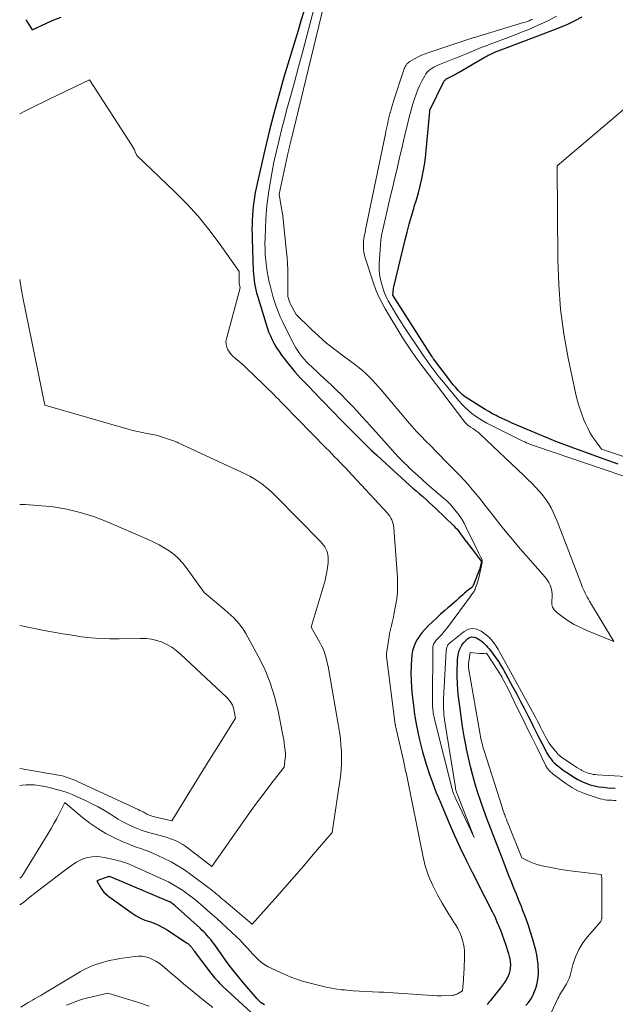
# Model space of a CAD drawing. Units: feet. Extents: x 1159172 to 1166672, y 7056711 to 7061370.
# Drawn here: x 1159172 to 1159315, y 7060559 to 7060795 of the extents above; entities that cross this region are included whole.
import ezdxf

# ---------------------------------------------------------------- set-up
doc = ezdxf.new("R2010")
doc.units = ezdxf.units.FT
doc.header["$MEASUREMENT"] = 0
doc.layers.add('Level 44', color=7, linetype='Continuous', lineweight=0)
doc.layers.add('Level 45', color=7, linetype='Continuous', lineweight=0)

msp = doc.modelspace()

# ---------------------------------------------------------------- linework, layer by layer
at = {"layer": 'Level 44', "color": 32, "linetype": 'Continuous', "lineweight": 30, "elevation": 2240, "flags": 128}
for points in [[(1159173.51, 7060795.46), (1159173.83, 7060794.86), (1159174.18, 7060794.26), (1159175.03, 7060792.91), (1159178.47, 7060794.54), (1159180.21, 7060795.31), (1159181.97, 7060796)], [(1159240.14, 7060797.37), (1159239.46, 7060795.08), (1159238.78, 7060792.8), (1159235.38, 7060781.57), (1159234.12, 7060777.25), (1159232.92, 7060772.91), (1159231.82, 7060768.55), (1159230.78, 7060764.17), (1159228.95, 7060756.09), (1159228.72, 7060755.01), (1159228.5, 7060753.93), (1159228.32, 7060752.83), (1159228.16, 7060751.74), (1159228.02, 7060750.64), (1159227.91, 7060749.54), (1159227.82, 7060748.44), (1159227.76, 7060747.34), (1159227.76, 7060747.31), (1159227.72, 7060746.19), (1159227.71, 7060745.07), (1159227.72, 7060743.95), (1159227.75, 7060742.83), (1159228.03, 7060735.22), (1159228.07, 7060734.45), (1159228.13, 7060733.69), (1159228.22, 7060732.93), (1159228.33, 7060732.17), (1159228.47, 7060731.42), (1159228.63, 7060730.67), (1159228.81, 7060729.92), (1159229.02, 7060729.19), (1159230.99, 7060722.63), (1159231.33, 7060721.61), (1159231.69, 7060720.6), (1159232.11, 7060719.61), (1159232.56, 7060718.63), (1159233.06, 7060717.68), (1159233.6, 7060716.75), (1159234.19, 7060715.86), (1159234.82, 7060714.99), (1159236.66, 7060712.63), (1159237.32, 7060711.81), (1159237.98, 7060711.01), (1159238.68, 7060710.23), (1159239.38, 7060709.46), (1159240.11, 7060708.7), (1159240.83, 7060707.95), (1159241.56, 7060707.2), (1159242.29, 7060706.45), (1159249.29, 7060699.26), (1159250.46, 7060698.07), (1159251.64, 7060696.87), (1159252.82, 7060695.68), (1159253.99, 7060694.5), (1159255.18, 7060693.32), (1159256.39, 7060692.15), (1159257.61, 7060691.01), (1159258.84, 7060689.87), (1159265.47, 7060683.86), (1159266.26, 7060683.15), (1159267.05, 7060682.46), (1159267.84, 7060681.76), (1159268.64, 7060681.08), (1159269.44, 7060680.39), (1159270.23, 7060679.69), (1159271, 7060678.97), (1159271.77, 7060678.25), (1159276.11, 7060674.07), (1159276.47, 7060673.7), (1159276.82, 7060673.33), (1159277.14, 7060672.93), (1159277.46, 7060672.52), (1159278.13, 7060671.61), (1159278.78, 7060670.74), (1159279.43, 7060669.87), (1159280.08, 7060669), (1159280.74, 7060668.14), (1159282.69, 7060665.6), (1159282.72, 7060665.56), (1159282.74, 7060665.51), (1159282.74, 7060665.45), (1159282.74, 7060665.4), (1159282.62, 7060664.87), (1159282.54, 7060664.55), (1159282.45, 7060664.24), (1159282.35, 7060663.93), (1159282.23, 7060663.62), (1159280.75, 7060659.78), (1159280.68, 7060659.65), (1159280.6, 7060659.52), (1159280.5, 7060659.4), (1159280.39, 7060659.3), (1159279.63, 7060658.71), (1159279.13, 7060658.32), (1159278.64, 7060657.91), (1159278.16, 7060657.49), (1159277.68, 7060657.07), (1159277.33, 7060656.74), (1159276.68, 7060656.15), (1159276.03, 7060655.57), (1159275.36, 7060654.99), (1159274.7, 7060654.42), (1159273.97, 7060653.8), (1159272.94, 7060652.9), (1159271.94, 7060651.99), (1159270.96, 7060651.05), (1159269.99, 7060650.1), (1159269.11, 7060649.2), (1159268.45, 7060648.46), (1159267.85, 7060647.68), (1159267.33, 7060646.85), (1159266.87, 7060645.97), (1159266.5, 7060645.05), (1159266.21, 7060644.12), (1159266.04, 7060643.15), (1159265.93, 7060642.17), (1159265.86, 7060640.59), (1159265.82, 7060638.81), (1159265.85, 7060637.03), (1159265.96, 7060635.25), (1159266.13, 7060633.47), (1159266.42, 7060631.1), (1159266.64, 7060629.49), (1159266.88, 7060627.88), (1159267.16, 7060626.27), (1159267.45, 7060624.67), (1159267.79, 7060623.08), (1159268.17, 7060621.5), (1159268.59, 7060619.93), (1159269.05, 7060618.36), (1159269.48, 7060616.99), (1159270.21, 7060614.77), (1159270.99, 7060612.55), (1159271.83, 7060610.37), (1159272.72, 7060608.2), (1159275, 7060602.85), (1159276.31, 7060599.87), (1159277.66, 7060596.91), (1159279.07, 7060593.98), (1159280.52, 7060591.07), (1159282.25, 7060587.68), (1159282.86, 7060586.47), (1159283.47, 7060585.27), (1159284.09, 7060584.07), (1159284.7, 7060582.86), (1159285.32, 7060581.66), (1159285.62, 7060581.06), (1159285.91, 7060580.45), (1159286.19, 7060579.84), (1159286.46, 7060579.22), (1159286.85, 7060578.28), (1159287.3, 7060577.19), (1159287.73, 7060576.08), (1159288.12, 7060574.97), (1159288.49, 7060573.85), (1159289.21, 7060571.61), (1159289.39, 7060570.94), (1159289.54, 7060570.25), (1159289.63, 7060569.56), (1159289.69, 7060568.85), (1159289.66, 7060568.16), (1159289.57, 7060567.48), (1159289.38, 7060566.82), (1159289.12, 7060566.17), (1159289.04, 7060566.01), (1159288.67, 7060565.31), (1159288.27, 7060564.62), (1159287.82, 7060563.97), (1159287.34, 7060563.34), (1159284.83, 7060560.26), (1159284.59, 7060559.98), (1159284.34, 7060559.69), (1159284.09, 7060559.41)], [(1159315.54, 7060688.86), (1159312.2, 7060690.04), (1159304.91, 7060692.66), (1159302.94, 7060693.39), (1159300.98, 7060694.13), (1159299.03, 7060694.92), (1159297.1, 7060695.72), (1159291.25, 7060698.21), (1159290.1, 7060698.71), (1159288.96, 7060699.22), (1159287.83, 7060699.75), (1159286.7, 7060700.3), (1159286.3, 7060700.49), (1159285.39, 7060700.96), (1159284.48, 7060701.45), (1159283.6, 7060701.97), (1159282.72, 7060702.5), (1159279.3, 7060704.68), (1159278.9, 7060704.95), (1159278.51, 7060705.25), (1159278.15, 7060705.57), (1159277.8, 7060705.91), (1159277.19, 7060706.54), (1159276.56, 7060707.22), (1159275.95, 7060707.91), (1159275.37, 7060708.63), (1159274.8, 7060709.36), (1159271.22, 7060714.14), (1159271.14, 7060714.25), (1159271.07, 7060714.36), (1159270.99, 7060714.47), (1159270.92, 7060714.58), (1159261.52, 7060729.4), (1159261.56, 7060730.07), (1159261.58, 7060730.4), (1159261.62, 7060730.73), (1159261.68, 7060731.06), (1159261.75, 7060731.38), (1159264.43, 7060742.59), (1159264.9, 7060744.49), (1159265.4, 7060746.38), (1159265.94, 7060748.26), (1159266.5, 7060750.14), (1159266.64, 7060750.59), (1159267.14, 7060752.24), (1159267.6, 7060753.89), (1159268.03, 7060755.56), (1159268.43, 7060757.23), (1159268.78, 7060758.91), (1159269.08, 7060760.6), (1159269.31, 7060762.31), (1159269.5, 7060764.01), (1159270.36, 7060773.4), (1159270.36, 7060773.46), (1159270.37, 7060773.51), (1159270.37, 7060773.57), (1159270.38, 7060773.62), (1159270.39, 7060773.73), (1159273.73, 7060780.57), (1159273.8, 7060780.69), (1159273.88, 7060780.81), (1159273.97, 7060780.91), (1159274.08, 7060781), (1159274.19, 7060781.09), (1159274.31, 7060781.17), (1159274.43, 7060781.24), (1159274.55, 7060781.31), (1159275.3, 7060781.67), (1159275.8, 7060781.93), (1159276.29, 7060782.19), (1159276.78, 7060782.46), (1159277.26, 7060782.73), (1159283.41, 7060786.33), (1159283.88, 7060786.59), (1159284.35, 7060786.84), (1159284.83, 7060787.07), (1159285.32, 7060787.3), (1159285.64, 7060787.44), (1159286.29, 7060787.72), (1159286.95, 7060787.99), (1159287.61, 7060788.25), (1159288.27, 7060788.5), (1159299.88, 7060792.84), (1159301.68, 7060793.56), (1159303.46, 7060794.33), (1159305.2, 7060795.18), (1159306.91, 7060796.09)], [(1159293.41, 7060559.14), (1159294.03, 7060559.87), (1159294.56, 7060560.66), (1159295.05, 7060561.49), (1159295.13, 7060561.66), (1159295.49, 7060562.46), (1159295.8, 7060563.27), (1159296.03, 7060564.1), (1159296.2, 7060564.96), (1159296.31, 7060565.82), (1159296.38, 7060566.69), (1159296.39, 7060567.56), (1159296.35, 7060568.43), (1159296.31, 7060569), (1159296.18, 7060570.15), (1159296.01, 7060571.29), (1159295.77, 7060572.42), (1159295.48, 7060573.54), (1159295.07, 7060574.93), (1159294.52, 7060576.73), (1159293.93, 7060578.52), (1159293.28, 7060580.3), (1159292.61, 7060582.05), (1159292.31, 7060582.82), (1159291.71, 7060584.3), (1159291.12, 7060585.79), (1159290.52, 7060587.27), (1159289.93, 7060588.75), (1159289.33, 7060590.24), (1159288.74, 7060591.72), (1159288.16, 7060593.21), (1159287.59, 7060594.7), (1159284.05, 7060603.93), (1159283.3, 7060605.97), (1159282.57, 7060608.03), (1159281.9, 7060610.1), (1159281.25, 7060612.18), (1159280.66, 7060614.28), (1159280.11, 7060616.39), (1159279.61, 7060618.51), (1159279.16, 7060620.64), (1159279.06, 7060621.18), (1159278.61, 7060623.59), (1159278.2, 7060626), (1159277.85, 7060628.43), (1159277.53, 7060630.86), (1159277.27, 7060633.1), (1159277.11, 7060634.7), (1159277, 7060636.3), (1159276.95, 7060637.91), (1159276.95, 7060639.52), (1159276.98, 7060641.25), (1159277.02, 7060641.99), (1159277.11, 7060642.72), (1159277.25, 7060643.45), (1159277.43, 7060644.17), (1159277.7, 7060644.85), (1159278.03, 7060645.49), (1159278.46, 7060646.07), (1159278.96, 7060646.62), (1159279.36, 7060647), (1159279.88, 7060647.31), (1159280.4, 7060647.48), (1159280.96, 7060647.44), (1159281.53, 7060647.25), (1159281.76, 7060647.12), (1159282.22, 7060646.83), (1159282.66, 7060646.52), (1159283.07, 7060646.18), (1159283.47, 7060645.81), (1159283.85, 7060645.41), (1159284.21, 7060645.02), (1159284.56, 7060644.61), (1159284.9, 7060644.19), (1159285.56, 7060643.32), (1159286.2, 7060642.45), (1159286.81, 7060641.56), (1159287.38, 7060640.65), (1159287.93, 7060639.71), (1159290.26, 7060635.46), (1159291.2, 7060633.73), (1159292.13, 7060631.99), (1159293.04, 7060630.23), (1159293.93, 7060628.48), (1159294.23, 7060627.88), (1159294.97, 7060626.42), (1159295.71, 7060624.95), (1159296.45, 7060623.49), (1159297.2, 7060622.02), (1159298.14, 7060620.15), (1159298.42, 7060619.63), (1159298.73, 7060619.12), (1159299.06, 7060618.64), (1159299.42, 7060618.16), (1159299.81, 7060617.71), (1159300.21, 7060617.29), (1159300.65, 7060616.89), (1159301.1, 7060616.51), (1159301.36, 7060616.3), (1159301.96, 7060615.84), (1159302.57, 7060615.4), (1159303.19, 7060614.96), (1159303.82, 7060614.54), (1159304.87, 7060613.85), (1159305.81, 7060613.29), (1159306.77, 7060612.8), (1159307.77, 7060612.39), (1159308.79, 7060612.04), (1159309.85, 7060611.78), (1159310.91, 7060611.56), (1159311.98, 7060611.42), (1159313.07, 7060611.33), (1159314.84, 7060611.25)], [(1159230.71, 7060559.33), (1159230.31, 7060559.55), (1159229.93, 7060559.81), (1159229.57, 7060560.1), (1159229.24, 7060560.41), (1159228.93, 7060560.75), (1159225.52, 7060564.74), (1159224.15, 7060566.38), (1159222.82, 7060568.05), (1159221.54, 7060569.76), (1159220.28, 7060571.49), (1159218.54, 7060573.97), (1159218.17, 7060574.47), (1159217.8, 7060574.96), (1159217.4, 7060575.43), (1159217, 7060575.9), (1159216.57, 7060576.35), (1159216.15, 7060576.79), (1159215.7, 7060577.22), (1159215.25, 7060577.64), (1159209.3, 7060583.02), (1159209.1, 7060583.19), (1159208.9, 7060583.36), (1159208.68, 7060583.52), (1159208.46, 7060583.67), (1159208.24, 7060583.81), (1159208.01, 7060583.94), (1159207.77, 7060584.06), (1159207.53, 7060584.17), (1159193.8, 7060589.93), (1159193.78, 7060589.94), (1159193.77, 7060589.94), (1159193.75, 7060589.95), (1159193.74, 7060589.95), (1159193.67, 7060589.98), (1159193.66, 7060589.98), (1159193.64, 7060589.99), (1159193.62, 7060589.99), (1159193.6, 7060589.99), (1159193.48, 7060590.01), (1159193.4, 7060590.01), (1159193.32, 7060590), (1159193.24, 7060589.99), (1159193.16, 7060589.96), (1159190.49, 7060589.03), (1159191.29, 7060587.6), (1159191.72, 7060586.92), (1159192.22, 7060586.3), (1159192.79, 7060585.74), (1159193.41, 7060585.22), (1159198.95, 7060581.27), (1159199.94, 7060580.64), (1159200.96, 7060580.08), (1159202.02, 7060579.62), (1159203.13, 7060579.23), (1159204.23, 7060578.84), (1159205.31, 7060578.39), (1159206.34, 7060577.85), (1159207.35, 7060577.25), (1159212.03, 7060574.18), (1159212.31, 7060573.98), (1159212.57, 7060573.76), (1159212.81, 7060573.52), (1159213.03, 7060573.27), (1159213.25, 7060573), (1159213.46, 7060572.73), (1159213.67, 7060572.45), (1159213.87, 7060572.18), (1159217.81, 7060566.91), (1159218.14, 7060566.48), (1159218.48, 7060566.06), (1159218.83, 7060565.65), (1159219.19, 7060565.25), (1159219.56, 7060564.86), (1159219.94, 7060564.47), (1159220.33, 7060564.09), (1159220.73, 7060563.72), (1159227.46, 7060557.5)]]:
    msp.add_lwpolyline(points, dxfattribs=at)
at = {"layer": 'Level 45', "color": 32, "linetype": 'Continuous', "lineweight": 0, "flags": 128}
for points, elevation in [([(1159248, 7060811.45), (1159237.65, 7060768.79), (1159237.52, 7060768.26), (1159237.39, 7060767.73), (1159237.26, 7060767.2), (1159237.13, 7060766.67), (1159237.01, 7060766.2), (1159236.93, 7060765.91), (1159236.86, 7060765.61), (1159236.78, 7060765.32), (1159236.71, 7060765.02), (1159236.69, 7060764.95), (1159236.62, 7060764.62), (1159236.54, 7060764.29), (1159236.46, 7060763.96), (1159236.39, 7060763.63), (1159234.2, 7060753.54), (1159234.66, 7060751.08), (1159234.81, 7060750.18), (1159234.95, 7060749.28), (1159235.07, 7060748.37), (1159235.18, 7060747.47), (1159236.01, 7060739.68), (1159236.14, 7060738.28), (1159236.23, 7060736.88), (1159236.28, 7060735.48), (1159236.3, 7060734.07), (1159236.29, 7060729.07), (1159236.81, 7060727.5), (1159236.85, 7060727.4), (1159238.31, 7060724.74), (1159241.9, 7060721.25), (1159243.73, 7060719.54), (1159245.61, 7060717.89), (1159247.55, 7060716.32), (1159249.54, 7060714.81), (1159252.6, 7060712.58), (1159253.44, 7060711.93), (1159254.26, 7060711.26), (1159255.04, 7060710.56), (1159255.81, 7060709.82), (1159256.54, 7060709.06), (1159257.27, 7060708.29), (1159257.97, 7060707.5), (1159258.66, 7060706.7), (1159265.02, 7060699.16), (1159266.08, 7060697.94), (1159267.16, 7060696.73), (1159268.28, 7060695.55), (1159269.42, 7060694.39), (1159270.57, 7060693.24), (1159271.71, 7060692.09), (1159272.85, 7060690.94), (1159273.99, 7060689.78), (1159277.56, 7060686.12), (1159278.58, 7060685.05), (1159279.58, 7060683.95), (1159280.54, 7060682.83), (1159281.48, 7060681.68), (1159282.41, 7060680.52), (1159283.32, 7060679.36), (1159284.24, 7060678.19), (1159285.15, 7060677.02), (1159286.01, 7060675.9), (1159287.37, 7060674.17), (1159288.74, 7060672.47), (1159290.15, 7060670.79), (1159291.58, 7060669.13), (1159298.03, 7060661.75), (1159298.48, 7060661.16), (1159298.87, 7060660.54), (1159299.18, 7060659.87), (1159299.44, 7060659.17), (1159299.6, 7060658.44), (1159299.7, 7060657.71), (1159299.7, 7060656.97), (1159299.64, 7060656.23), (1159299.62, 7060656.05), (1159299.64, 7060655.27), (1159299.81, 7060654.56), (1159300.19, 7060653.93), (1159300.73, 7060653.36), (1159302.11, 7060652.32), (1159303.51, 7060651.35), (1159304.95, 7060650.45), (1159306.45, 7060649.68), (1159308.01, 7060648.98), (1159314.49, 7060646.38), (1159308.65, 7060656.04), (1159308.37, 7060656.51), (1159308.09, 7060656.99), (1159307.83, 7060657.48), (1159307.58, 7060657.97), (1159307.34, 7060658.47), (1159307.11, 7060658.97), (1159306.89, 7060659.48), (1159306.69, 7060659.99), (1159301.31, 7060674.13), (1159300.88, 7060675.2), (1159300.42, 7060676.27), (1159299.94, 7060677.32), (1159299.43, 7060678.36), (1159298.86, 7060679.36), (1159298.24, 7060680.34), (1159297.55, 7060681.25), (1159296.8, 7060682.13), (1159296.59, 7060682.36), (1159295.69, 7060683.33), (1159294.78, 7060684.27), (1159293.85, 7060685.2), (1159292.9, 7060686.12), (1159282.4, 7060696.07), (1159281.99, 7060696.44), (1159281.57, 7060696.78), (1159281.13, 7060697.1), (1159280.67, 7060697.4), (1159280.13, 7060697.73), (1159279.94, 7060697.85), (1159279.75, 7060697.99), (1159279.57, 7060698.13), (1159279.4, 7060698.28), (1159279.23, 7060698.44), (1159279.07, 7060698.61), (1159278.92, 7060698.78), (1159278.78, 7060698.96), (1159268.2, 7060712.83), (1159267.95, 7060713.15), (1159267.71, 7060713.48), (1159267.48, 7060713.8), (1159267.24, 7060714.13), (1159267.01, 7060714.46), (1159266.77, 7060714.79), (1159266.54, 7060715.12), (1159266.31, 7060715.45), (1159265.79, 7060716.2), (1159265.3, 7060716.92), (1159264.82, 7060717.63), (1159264.36, 7060718.36), (1159263.9, 7060719.09), (1159259.65, 7060726.1), (1159258.82, 7060727.58), (1159258.06, 7060729.09), (1159257.41, 7060730.65), (1159256.83, 7060732.25), (1159254.87, 7060738.33), (1159254.69, 7060738.98), (1159254.55, 7060739.65), (1159254.47, 7060740.32), (1159254.42, 7060741), (1159254.42, 7060741.32), (1159254.42, 7060741.84), (1159254.45, 7060742.36), (1159254.52, 7060742.88), (1159254.6, 7060743.4), (1159254.7, 7060743.91), (1159254.81, 7060744.42), (1159254.91, 7060744.94), (1159255.02, 7060745.45), (1159259.71, 7060768.02), (1159259.84, 7060768.66), (1159259.98, 7060769.31), (1159260.11, 7060769.95), (1159260.25, 7060770.59), (1159260.4, 7060771.23), (1159260.55, 7060771.87), (1159260.71, 7060772.51), (1159260.87, 7060773.14), (1159260.89, 7060773.2), (1159261.07, 7060773.86), (1159261.26, 7060774.52), (1159261.46, 7060775.18), (1159261.66, 7060775.83), (1159264.09, 7060783.36), (1159264.21, 7060783.66), (1159264.33, 7060783.96), (1159264.49, 7060784.24), (1159264.66, 7060784.51), (1159264.85, 7060784.77), (1159265.07, 7060785), (1159265.32, 7060785.19), (1159265.58, 7060785.37), (1159266.68, 7060785.99), (1159267.52, 7060786.44), (1159268.37, 7060786.85), (1159269.25, 7060787.21), (1159270.14, 7060787.54), (1159279.26, 7060790.57), (1159279.49, 7060790.65), (1159279.72, 7060790.73), (1159279.95, 7060790.8), (1159280.18, 7060790.87), (1159280.41, 7060790.94), (1159280.64, 7060791.01), (1159280.87, 7060791.08), (1159281.1, 7060791.15), (1159292.81, 7060794.67), (1159293.26, 7060794.81), (1159293.71, 7060794.97), (1159294.15, 7060795.14), (1159294.59, 7060795.32), (1159294.68, 7060795.36), (1159295.06, 7060795.54)], 2236), ([(1159244.6, 7060805.87), (1159240.87, 7060791.55), (1159239.89, 7060787.83), (1159238.9, 7060784.12), (1159237.89, 7060780.4), (1159236.87, 7060776.69), (1159236.1, 7060773.91), (1159235.47, 7060771.59), (1159234.86, 7060769.27), (1159234.28, 7060766.94), (1159233.72, 7060764.6), (1159233.47, 7060763.55), (1159232.98, 7060761.27), (1159232.52, 7060758.99), (1159232.12, 7060756.7), (1159231.76, 7060754.4), (1159231.41, 7060751.97), (1159231.27, 7060750.88), (1159231.15, 7060749.79), (1159231.07, 7060748.69), (1159231.01, 7060747.6), (1159230.85, 7060743.09), (1159230.82, 7060741.74), (1159230.83, 7060740.39), (1159230.9, 7060739.04), (1159231, 7060737.7), (1159231.01, 7060737.58), (1159231.15, 7060736.3), (1159231.34, 7060735.02), (1159231.57, 7060733.74), (1159231.84, 7060732.48), (1159232.03, 7060731.64), (1159232.35, 7060730.37), (1159232.7, 7060729.11), (1159233.09, 7060727.87), (1159233.51, 7060726.64), (1159233.98, 7060725.42), (1159234.47, 7060724.21), (1159235.02, 7060723.03), (1159235.59, 7060721.86), (1159237.85, 7060717.48), (1159238.26, 7060716.73), (1159238.7, 7060716.01), (1159239.19, 7060715.32), (1159239.7, 7060714.64), (1159240.26, 7060713.99), (1159240.82, 7060713.36), (1159241.42, 7060712.75), (1159242.03, 7060712.16), (1159245.29, 7060709.14), (1159246.59, 7060707.92), (1159247.87, 7060706.69), (1159249.14, 7060705.44), (1159250.4, 7060704.18), (1159251.64, 7060702.9), (1159252.86, 7060701.61), (1159254.07, 7060700.3), (1159255.27, 7060698.99), (1159260.85, 7060692.74), (1159261.9, 7060691.6), (1159262.96, 7060690.47), (1159264.06, 7060689.36), (1159265.17, 7060688.27), (1159265.19, 7060688.25), (1159266.31, 7060687.19), (1159267.44, 7060686.15), (1159268.59, 7060685.12), (1159269.75, 7060684.1), (1159273.56, 7060680.83), (1159274.4, 7060680.06), (1159275.21, 7060679.27), (1159275.97, 7060678.42), (1159276.7, 7060677.55), (1159277.37, 7060676.63), (1159278, 7060675.69), (1159278.57, 7060674.7), (1159279.1, 7060673.7), (1159281.57, 7060668.63), (1159281.81, 7060668.14), (1159282.04, 7060667.65), (1159282.28, 7060667.16), (1159282.52, 7060666.67), (1159282.82, 7060666.06), (1159282.89, 7060665.87), (1159282.93, 7060665.68), (1159282.93, 7060665.48), (1159282.91, 7060665.28), (1159282.11, 7060661.66), (1159281.97, 7060661.1), (1159281.81, 7060660.55), (1159281.63, 7060660.01), (1159281.42, 7060659.47), (1159281.19, 7060658.92), (1159281.07, 7060658.67), (1159280.95, 7060658.43), (1159280.8, 7060658.2), (1159280.65, 7060657.97), (1159280.48, 7060657.75), (1159280.32, 7060657.53), (1159280.16, 7060657.31), (1159279.99, 7060657.09), (1159274.81, 7060650.03), (1159274.48, 7060649.6), (1159274.15, 7060649.18), (1159273.81, 7060648.77), (1159273.46, 7060648.36), (1159273.36, 7060648.24), (1159273.05, 7060647.9), (1159272.74, 7060647.57), (1159272.43, 7060647.24), (1159272.11, 7060646.91), (1159271.88, 7060646.68), (1159271.69, 7060646.46), (1159271.52, 7060646.23), (1159271.38, 7060645.98), (1159271.26, 7060645.72), (1159271.16, 7060645.44), (1159271.09, 7060645.16), (1159271.05, 7060644.87), (1159271.04, 7060644.58), (1159270.98, 7060632.26), (1159270.99, 7060631.76), (1159271, 7060631.26), (1159271.03, 7060630.76), (1159271.07, 7060630.26), (1159271.1, 7060629.99), (1159271.14, 7060629.63), (1159271.19, 7060629.27), (1159271.25, 7060628.91), (1159271.31, 7060628.55), (1159271.39, 7060628.2), (1159271.47, 7060627.84), (1159271.55, 7060627.49), (1159271.64, 7060627.14), (1159275.72, 7060610.97), (1159275.78, 7060610.78), (1159275.83, 7060610.59), (1159275.89, 7060610.4), (1159275.96, 7060610.21), (1159276.06, 7060609.93), (1159276.19, 7060609.6), (1159276.32, 7060609.28), (1159276.46, 7060608.96), (1159276.61, 7060608.64), (1159280.96, 7060599.42), (1159276.89, 7060609.86), (1159276.82, 7060610.04), (1159276.76, 7060610.23), (1159276.7, 7060610.42), (1159276.64, 7060610.61), (1159276.6, 7060610.8), (1159276.55, 7060610.99), (1159276.51, 7060611.18), (1159276.48, 7060611.38), (1159273.89, 7060627.6), (1159273.8, 7060628.23), (1159273.73, 7060628.85), (1159273.68, 7060629.48), (1159273.64, 7060630.11), (1159273.62, 7060630.74), (1159273.61, 7060631.37), (1159273.62, 7060632), (1159273.65, 7060632.63), (1159274.3, 7060644.24), (1159274.32, 7060644.48), (1159274.36, 7060644.71), (1159274.42, 7060644.93), (1159274.49, 7060645.15), (1159274.59, 7060645.36), (1159274.71, 7060645.56), (1159274.85, 7060645.73), (1159275.02, 7060645.89), (1159278.63, 7060648.8), (1159279.63, 7060649.29), (1159280.62, 7060649.51), (1159281.62, 7060649.32), (1159282.63, 7060648.85), (1159284.25, 7060647.62), (1159284.44, 7060647.46), (1159284.63, 7060647.29), (1159284.81, 7060647.12), (1159284.98, 7060646.93), (1159285.14, 7060646.74), (1159285.3, 7060646.54), (1159285.45, 7060646.34), (1159285.61, 7060646.14), (1159285.94, 7060645.7), (1159286.25, 7060645.27), (1159286.54, 7060644.83), (1159286.82, 7060644.38), (1159287.08, 7060643.92), (1159295.35, 7060628.78), (1159295.75, 7060628.04), (1159296.15, 7060627.29), (1159296.54, 7060626.55), (1159296.93, 7060625.8), (1159297.09, 7060625.48), (1159297.4, 7060624.89), (1159297.7, 7060624.3), (1159298.01, 7060623.71), (1159298.32, 7060623.12), (1159298.64, 7060622.55), (1159298.99, 7060621.99), (1159299.37, 7060621.45), (1159299.78, 7060620.93), (1159300.91, 7060619.57), (1159301.14, 7060619.32), (1159301.37, 7060619.09), (1159301.63, 7060618.87), (1159301.9, 7060618.67), (1159304.65, 7060616.8), (1159305.14, 7060616.47), (1159305.63, 7060616.16), (1159306.13, 7060615.86), (1159306.64, 7060615.57), (1159306.82, 7060615.46), (1159307.25, 7060615.25), (1159307.68, 7060615.05), (1159308.12, 7060614.88), (1159308.58, 7060614.73), (1159309.04, 7060614.62), (1159309.51, 7060614.52), (1159309.98, 7060614.46), (1159310.45, 7060614.41), (1159318.78, 7060613.9)], 2238), ([(1159320.36, 7060684.78), (1159295.9, 7060693.07), (1159295.43, 7060693.24), (1159294.96, 7060693.41), (1159294.49, 7060693.59), (1159294.03, 7060693.78), (1159293.57, 7060693.98), (1159293.11, 7060694.18), (1159292.66, 7060694.39), (1159292.21, 7060694.61), (1159284.03, 7060698.72), (1159283.08, 7060699.23), (1159282.16, 7060699.78), (1159281.27, 7060700.39), (1159280.41, 7060701.03), (1159279.59, 7060701.73), (1159278.8, 7060702.45), (1159278.06, 7060703.23), (1159277.34, 7060704.03), (1159273.28, 7060708.89), (1159272.53, 7060709.8), (1159271.8, 7060710.73), (1159271.08, 7060711.68), (1159270.38, 7060712.64), (1159270.36, 7060712.66), (1159269.69, 7060713.62), (1159269.02, 7060714.58), (1159268.35, 7060715.54), (1159267.7, 7060716.51), (1159265.08, 7060720.4), (1159264.11, 7060721.89), (1159263.15, 7060723.38), (1159262.22, 7060724.9), (1159261.31, 7060726.42), (1159260.37, 7060728.03), (1159259.97, 7060728.78), (1159259.61, 7060729.54), (1159259.31, 7060730.32), (1159259.05, 7060731.12), (1159258.81, 7060731.92), (1159258.52, 7060733.15), (1159258.32, 7060734.38), (1159258.24, 7060735.62), (1159258.24, 7060736.88), (1159258.42, 7060740.34), (1159258.5, 7060741.46), (1159258.63, 7060742.58), (1159258.8, 7060743.68), (1159259.02, 7060744.79), (1159259.31, 7060746.11), (1159259.7, 7060747.87), (1159260.11, 7060749.62), (1159260.52, 7060751.38), (1159260.94, 7060753.13), (1159261.47, 7060755.35), (1159261.91, 7060757.17), (1159262.35, 7060759), (1159262.77, 7060760.82), (1159263.2, 7060762.65), (1159263.62, 7060764.48), (1159264.05, 7060766.31), (1159264.48, 7060768.13), (1159264.91, 7060769.96), (1159265.34, 7060771.72), (1159265.64, 7060772.9), (1159265.95, 7060774.06), (1159266.29, 7060775.22), (1159266.65, 7060776.38), (1159266.66, 7060776.43), (1159267.05, 7060777.54), (1159267.48, 7060778.64), (1159267.97, 7060779.71), (1159268.5, 7060780.77), (1159269.13, 7060781.94), (1159269.4, 7060782.37), (1159269.71, 7060782.77), (1159270.07, 7060783.13), (1159270.47, 7060783.46), (1159270.9, 7060783.74), (1159271.35, 7060784), (1159271.81, 7060784.24), (1159272.28, 7060784.45), (1159275.86, 7060785.88), (1159277, 7060786.34), (1159278.14, 7060786.81), (1159279.28, 7060787.29), (1159280.41, 7060787.77), (1159281.54, 7060788.24), (1159282.68, 7060788.7), (1159283.83, 7060789.15), (1159284.98, 7060789.58), (1159286.55, 7060790.15), (1159288.48, 7060790.87), (1159290.41, 7060791.6), (1159292.32, 7060792.36), (1159294.24, 7060793.13), (1159294.87, 7060793.39), (1159296.87, 7060794.27), (1159298.84, 7060795.22), (1159300.75, 7060796.26)], 2238), ([(1159172, 7060772.81), (1159173.26, 7060773.49), (1159174.67, 7060774.19), (1159176.08, 7060774.88), (1159177.5, 7060775.57), (1159178.91, 7060776.25), (1159188.76, 7060780.95), (1159198.83, 7060765.39), (1159199.08, 7060764.99), (1159199.3, 7060764.58), (1159199.51, 7060764.16), (1159199.7, 7060763.74), (1159200.06, 7060762.87), (1159209.16, 7060754.21), (1159212.05, 7060751.29), (1159214.82, 7060748.27), (1159217.4, 7060745.09), (1159219.86, 7060741.8), (1159224.6, 7060735.06), (1159224.6, 7060732.23), (1159224.61, 7060732.19), (1159224.88, 7060731.12), (1159221.57, 7060718.89), (1159221.47, 7060718.22), (1159221.48, 7060717.55), (1159221.65, 7060716.91), (1159221.92, 7060716.29), (1159222.31, 7060715.7), (1159222.74, 7060715.15), (1159223.23, 7060714.65), (1159223.76, 7060714.18), (1159223.94, 7060714.04), (1159224.58, 7060713.51), (1159225.21, 7060712.98), (1159225.82, 7060712.43), (1159226.42, 7060711.86), (1159230.5, 7060707.92), (1159231.09, 7060707.34), (1159231.69, 7060706.76), (1159232.28, 7060706.18), (1159232.87, 7060705.6), (1159233.46, 7060705.02), (1159234.04, 7060704.43), (1159234.63, 7060703.84), (1159235.21, 7060703.25), (1159245.5, 7060692.71), (1159246.18, 7060692.02), (1159246.85, 7060691.34), (1159247.52, 7060690.65), (1159248.2, 7060689.96), (1159248.87, 7060689.28), (1159249.54, 7060688.58), (1159250.2, 7060687.88), (1159250.86, 7060687.18), (1159260.11, 7060677.21), (1159260.45, 7060676.81), (1159260.75, 7060676.4), (1159261.01, 7060675.96), (1159261.24, 7060675.5), (1159261.43, 7060675.02), (1159261.58, 7060674.53), (1159261.68, 7060674.03), (1159261.74, 7060673.52), (1159262.57, 7060661.68), (1159262.62, 7060659.98), (1159262.59, 7060658.28), (1159262.42, 7060656.59), (1159262.16, 7060654.9), (1159261.76, 7060652.87), (1159261.62, 7060652.21), (1159261.48, 7060651.55), (1159261.31, 7060650.89), (1159261.14, 7060650.23), (1159260.97, 7060649.58), (1159260.82, 7060648.92), (1159260.69, 7060648.25), (1159260.58, 7060647.59), (1159259.95, 7060643.48), (1159259.93, 7060643.3), (1159259.93, 7060643.13), (1159259.93, 7060642.96), (1159259.95, 7060642.79), (1159261.96, 7060627.14), (1159261.98, 7060627.01), (1159262, 7060626.88), (1159262.02, 7060626.75), (1159262.04, 7060626.62), (1159262.06, 7060626.55), (1159262.07, 7060626.46), (1159262.09, 7060626.36), (1159262.11, 7060626.27), (1159262.13, 7060626.17), (1159264.04, 7060617.82), (1159264.64, 7060614.98), (1159264.65, 7060614.94), (1159264.8, 7060614.61), (1159268.66, 7060595.06), (1159269.27, 7060592.61), (1159270.04, 7060590.23), (1159271.04, 7060587.93), (1159272.19, 7060585.68), (1159273.35, 7060583.67), (1159274.04, 7060582.48), (1159274.76, 7060581.3), (1159275.49, 7060580.14), (1159276.23, 7060578.98), (1159276.5, 7060578.57), (1159277.07, 7060577.6), (1159277.56, 7060576.6), (1159277.95, 7060575.55), (1159278.26, 7060574.47), (1159278.41, 7060573.84), (1159278.56, 7060573.05), (1159278.67, 7060572.26), (1159278.71, 7060571.46), (1159278.7, 7060570.65), (1159278.68, 7060570.29), (1159278.65, 7060569.66), (1159278.62, 7060569.04), (1159278.59, 7060568.41), (1159278.56, 7060567.79), (1159278.53, 7060567.16), (1159278.5, 7060566.54), (1159278.45, 7060565.91), (1159278.41, 7060565.29), (1159278.19, 7060562.64), (1159277, 7060561.95), (1159276.86, 7060561.87), (1159276.7, 7060561.79), (1159276.55, 7060561.73), (1159276.39, 7060561.68), (1159276.23, 7060561.63), (1159276.06, 7060561.6), (1159275.9, 7060561.57), (1159275.73, 7060561.56), (1159273.19, 7060561.42), (1159272.91, 7060561.41), (1159272.64, 7060561.41), (1159272.36, 7060561.41), (1159272.09, 7060561.43), (1159259.21, 7060562.29), (1159259.07, 7060562.3), (1159258.93, 7060562.31), (1159258.79, 7060562.32), (1159258.65, 7060562.33), (1159258.51, 7060562.33), (1159258.38, 7060562.34), (1159258.24, 7060562.35), (1159258.1, 7060562.36), (1159251.99, 7060562.68), (1159251.28, 7060562.73), (1159250.57, 7060562.78), (1159249.86, 7060562.85), (1159249.15, 7060562.92), (1159248.87, 7060562.96), (1159248.02, 7060563.07), (1159247.17, 7060563.21), (1159246.34, 7060563.38), (1159245.5, 7060563.56), (1159241.33, 7060564.58), (1159239.83, 7060564.99), (1159238.35, 7060565.46), (1159236.9, 7060566.01), (1159235.46, 7060566.61), (1159232.44, 7060567.97), (1159231.58, 7060568.4), (1159230.77, 7060568.9), (1159230.01, 7060569.47), (1159229.28, 7060570.09), (1159229.26, 7060570.11), (1159228.58, 7060570.78), (1159227.92, 7060571.45), (1159227.27, 7060572.14), (1159226.64, 7060572.85), (1159226, 7060573.55), (1159225.35, 7060574.24), (1159224.68, 7060574.91), (1159224, 7060575.56), (1159220.36, 7060578.94), (1159219.24, 7060579.96), (1159218.12, 7060580.98), (1159217, 7060581.98), (1159215.86, 7060582.98), (1159215.7, 7060583.12), (1159214.63, 7060584.03), (1159213.54, 7060584.91), (1159212.42, 7060585.76), (1159211.28, 7060586.58), (1159210.11, 7060587.35), (1159208.92, 7060588.08), (1159207.68, 7060588.73), (1159206.42, 7060589.35), (1159199.51, 7060592.47), (1159198.98, 7060592.7), (1159198.44, 7060592.92), (1159197.9, 7060593.13), (1159197.35, 7060593.33), (1159196.8, 7060593.52), (1159196.25, 7060593.69), (1159195.68, 7060593.84), (1159195.12, 7060593.98), (1159192.32, 7060594.64), (1159191.33, 7060594.8), (1159190.34, 7060594.87), (1159189.35, 7060594.8), (1159188.37, 7060594.64), (1159187.41, 7060594.34), (1159186.48, 7060593.98), (1159185.6, 7060593.5), (1159184.76, 7060592.95), (1159182.68, 7060591.4), (1159180.99, 7060590.14), (1159179.31, 7060588.86), (1159177.64, 7060587.57), (1159175.98, 7060586.27), (1159174.13, 7060584.82), (1159173.39, 7060584.25), (1159172.64, 7060583.69), (1159172, 7060583.24)], 2242), ([(1159328.41, 7060686.85), (1159311.53, 7060692.49), (1159310.08, 7060694.44), (1159309.4, 7060695.43), (1159308.76, 7060696.45), (1159308.21, 7060697.52), (1159307.7, 7060698.62), (1159307.32, 7060699.5), (1159306.72, 7060701.08), (1159306.17, 7060702.68), (1159305.71, 7060704.3), (1159305.32, 7060705.94), (1159303.57, 7060714.27), (1159302.53, 7060720.11), (1159301.72, 7060725.98), (1159301.27, 7060731.88), (1159301.06, 7060737.81), (1159300.93, 7060760.39), (1159320.88, 7060777.29)], 2242), ([(1159172, 7060733.09), (1159172.36, 7060731.07), (1159172.79, 7060728.79), (1159178.01, 7060703.01), (1159198, 7060697.24), (1159199.12, 7060696.94), (1159200.25, 7060696.66), (1159201.39, 7060696.43), (1159202.53, 7060696.22), (1159204.83, 7060695.84), (1159208.2, 7060694.73), (1159208.43, 7060694.65), (1159208.66, 7060694.57), (1159208.89, 7060694.48), (1159209.12, 7060694.39), (1159209.34, 7060694.3), (1159209.56, 7060694.2), (1159209.79, 7060694.1), (1159210.01, 7060694), (1159226.2, 7060686.46), (1159227.2, 7060685.96), (1159228.19, 7060685.41), (1159229.14, 7060684.8), (1159230.06, 7060684.15), (1159230.95, 7060683.44), (1159231.81, 7060682.72), (1159232.64, 7060681.96), (1159233.45, 7060681.17), (1159244.15, 7060670.29), (1159244.51, 7060669.89), (1159244.84, 7060669.48), (1159245.15, 7060669.05), (1159245.43, 7060668.59), (1159245.65, 7060668.12), (1159245.83, 7060667.63), (1159245.92, 7060667.12), (1159245.96, 7060666.6), (1159245.97, 7060665.23), (1159245.74, 7060663.52), (1159245.6, 7060662.67), (1159245.44, 7060661.83), (1159245.23, 7060660.99), (1159245.01, 7060660.16), (1159241.91, 7060649.8), (1159243.99, 7060646.12), (1159244.39, 7060645.35), (1159244.76, 7060644.57), (1159245.06, 7060643.76), (1159245.33, 7060642.93), (1159245.56, 7060642.09), (1159245.77, 7060641.24), (1159245.95, 7060640.39), (1159246.11, 7060639.53), (1159248.47, 7060626.1), (1159248.7, 7060624.6), (1159248.9, 7060623.09), (1159249.05, 7060621.57), (1159249.17, 7060620.06), (1159249.21, 7060618.54), (1159249.19, 7060617.02), (1159249.07, 7060615.5), (1159248.9, 7060613.99), (1159246.94, 7060600.62), (1159242.41, 7060595.29), (1159240.13, 7060592.63), (1159237.84, 7060589.99), (1159235.54, 7060587.35), (1159233.22, 7060584.73), (1159227.77, 7060578.61), (1159220.95, 7060584.36), (1159220.51, 7060584.73), (1159220.08, 7060585.1), (1159219.64, 7060585.47), (1159219.21, 7060585.84), (1159218.77, 7060586.21), (1159218.33, 7060586.57), (1159217.88, 7060586.92), (1159217.42, 7060587.27), (1159213.05, 7060590.53), (1159211.51, 7060591.61), (1159209.93, 7060592.62), (1159208.3, 7060593.54), (1159206.63, 7060594.4), (1159205.3, 7060595.03), (1159204.25, 7060595.5), (1159203.2, 7060595.94), (1159202.12, 7060596.34), (1159201.04, 7060596.72), (1159199.95, 7060597.09), (1159198.88, 7060597.49), (1159197.82, 7060597.92), (1159196.77, 7060598.39), (1159194.7, 7060599.34), (1159192.67, 7060600.38), (1159190.71, 7060601.52), (1159188.84, 7060602.81), (1159187.04, 7060604.2), (1159182.89, 7060607.68), (1159182.86, 7060607.69), (1159182.79, 7060607.71), (1159182.74, 7060607.65), (1159181.51, 7060605.19), (1159180.88, 7060603.97), (1159180.23, 7060602.76), (1159179.55, 7060601.57), (1159178.84, 7060600.39), (1159172.54, 7060590.08), (1159172, 7060589.68)], 2244), ([(1159172, 7060679.21), (1159173.33, 7060679.19), (1159176.27, 7060678.99), (1159179.2, 7060678.7), (1159180, 7060678.6), (1159183.29, 7060678.04), (1159186.53, 7060677.31), (1159189.7, 7060676.3), (1159192.82, 7060675.11), (1159202.84, 7060670.8), (1159204.14, 7060670.2), (1159205.42, 7060669.55), (1159206.66, 7060668.83), (1159207.88, 7060668.06), (1159209.02, 7060667.2), (1159210.09, 7060666.27), (1159211.05, 7060665.23), (1159211.95, 7060664.11), (1159216.27, 7060658.1), (1159221.22, 7060653.96), (1159221.94, 7060653.34), (1159222.65, 7060652.69), (1159223.34, 7060652.03), (1159224.01, 7060651.35), (1159224.64, 7060650.63), (1159225.23, 7060649.89), (1159225.76, 7060649.1), (1159226.25, 7060648.28), (1159229.21, 7060642.87), (1159230.75, 7060639.72), (1159232.09, 7060636.49), (1159233.13, 7060633.16), (1159233.97, 7060629.76), (1159235.04, 7060624.34), (1159235.18, 7060623.59), (1159235.31, 7060622.83), (1159235.42, 7060622.07), (1159235.53, 7060621.31), (1159235.66, 7060620.26), (1159235.68, 7060620.03), (1159235.71, 7060619.79), (1159235.73, 7060619.55), (1159235.74, 7060619.32), (1159235.75, 7060619.08), (1159235.75, 7060618.84), (1159235.73, 7060618.61), (1159235.7, 7060618.37), (1159235.4, 7060616.28), (1159232.2, 7060612.14), (1159230.62, 7060610.05), (1159229.05, 7060607.96), (1159227.52, 7060605.84), (1159226, 7060603.71), (1159218.09, 7060592.42), (1159212.48, 7060596.76), (1159211.81, 7060597.24), (1159211.12, 7060597.7), (1159210.4, 7060598.1), (1159209.66, 7060598.48), (1159208.9, 7060598.8), (1159208.13, 7060599.11), (1159207.35, 7060599.37), (1159206.55, 7060599.61), (1159203.86, 7060600.34), (1159202.63, 7060600.71), (1159201.41, 7060601.11), (1159200.21, 7060601.56), (1159199.02, 7060602.04), (1159197.85, 7060602.59), (1159196.71, 7060603.17), (1159195.59, 7060603.8), (1159194.5, 7060604.48), (1159193.78, 7060604.95), (1159192.32, 7060605.85), (1159190.83, 7060606.71), (1159189.31, 7060607.5), (1159187.77, 7060608.25), (1159185.78, 7060609.16), (1159184.58, 7060609.67), (1159183.36, 7060610.14), (1159182.12, 7060610.55), (1159180.86, 7060610.92), (1159179.43, 7060611.3), (1159178.47, 7060611.53), (1159177.5, 7060611.73), (1159176.51, 7060611.88), (1159175.53, 7060611.99), (1159174.54, 7060612.04), (1159173.55, 7060612.03), (1159172.57, 7060611.94), (1159172, 7060611.86)], 2246), ([(1159172, 7060650.2), (1159177.91, 7060649.04), (1159180.14, 7060648.62), (1159182.37, 7060648.22), (1159184.61, 7060647.85), (1159186.85, 7060647.51), (1159189.1, 7060647.24), (1159191.36, 7060647.05), (1159193.62, 7060646.98), (1159195.89, 7060646.97), (1159200.97, 7060647.1), (1159202.3, 7060647.05), (1159203.6, 7060646.9), (1159204.87, 7060646.59), (1159206.13, 7060646.17), (1159207.32, 7060645.61), (1159208.47, 7060644.97), (1159209.54, 7060644.2), (1159210.56, 7060643.35), (1159221.59, 7060633.03), (1159221.93, 7060632.68), (1159222.25, 7060632.32), (1159222.53, 7060631.92), (1159222.8, 7060631.51), (1159223.02, 7060631.08), (1159223.2, 7060630.63), (1159223.34, 7060630.17), (1159223.45, 7060629.69), (1159223.72, 7060628), (1159220.87, 7060623.38), (1159219.45, 7060621.08), (1159218.02, 7060618.77), (1159216.59, 7060616.47), (1159215.16, 7060614.16), (1159208.47, 7060603.42), (1159204.34, 7060604.34), (1159204.07, 7060604.41), (1159203.8, 7060604.48), (1159203.54, 7060604.57), (1159203.28, 7060604.67), (1159203.02, 7060604.78), (1159202.77, 7060604.9), (1159202.52, 7060605.02), (1159202.27, 7060605.15), (1159202, 7060605.3), (1159201.61, 7060605.51), (1159201.23, 7060605.71), (1159200.84, 7060605.9), (1159200.44, 7060606.08), (1159184.98, 7060613.18), (1159184.54, 7060613.38), (1159184.09, 7060613.56), (1159183.64, 7060613.73), (1159183.18, 7060613.89), (1159182.72, 7060614.04), (1159182.25, 7060614.17), (1159181.78, 7060614.27), (1159181.31, 7060614.37), (1159172.02, 7060615.94), (1159172, 7060615.95)], 2248), ([(1159297.65, 7060553.49), (1159301.08, 7060560.81), (1159301.27, 7060561.21), (1159301.48, 7060561.61), (1159301.71, 7060561.99), (1159301.94, 7060562.37), (1159302.18, 7060562.74), (1159302.42, 7060563.12), (1159302.64, 7060563.5), (1159302.87, 7060563.89), (1159303.13, 7060564.36), (1159303.45, 7060564.99), (1159303.74, 7060565.64), (1159303.98, 7060566.3), (1159304.18, 7060566.98), (1159304.76, 7060569.19), (1159305.34, 7060570.93), (1159306.08, 7060572.58), (1159307.03, 7060574.12), (1159308.13, 7060575.58), (1159311.34, 7060579.28), (1159311.55, 7060579.91), (1159311.57, 7060579.98), (1159311.59, 7060580.04), (1159311.6, 7060580.11), (1159311.61, 7060580.18), (1159311.61, 7060580.25), (1159311.61, 7060580.32), (1159311.62, 7060580.39), (1159311.62, 7060580.46), (1159311.57, 7060589.77), (1159311.57, 7060589.9), (1159311.56, 7060590.03), (1159311.53, 7060590.16), (1159311.51, 7060590.29), (1159311.44, 7060590.55), (1159307.39, 7060590.97), (1159305.37, 7060591.21), (1159303.35, 7060591.49), (1159301.34, 7060591.84), (1159299.34, 7060592.22), (1159296.9, 7060592.72), (1159296.12, 7060592.92), (1159295.36, 7060593.16), (1159294.61, 7060593.45), (1159293.88, 7060593.79), (1159292.44, 7060594.53), (1159289.15, 7060602.69), (1159288.94, 7060603.22), (1159288.73, 7060603.75), (1159288.53, 7060604.29), (1159288.33, 7060604.82), (1159288.22, 7060605.1), (1159288.08, 7060605.5), (1159287.94, 7060605.9), (1159287.8, 7060606.3), (1159287.67, 7060606.7), (1159283.38, 7060620.16), (1159283.23, 7060620.64), (1159283.09, 7060621.12), (1159282.96, 7060621.61), (1159282.84, 7060622.09), (1159282.73, 7060622.58), (1159282.62, 7060623.07), (1159282.53, 7060623.56), (1159282.44, 7060624.05), (1159279.63, 7060640.03), (1159279.61, 7060640.16), (1159279.6, 7060640.3), (1159279.59, 7060640.43), (1159279.59, 7060640.57), (1159279.59, 7060640.7), (1159279.6, 7060640.84), (1159279.61, 7060640.97), (1159279.63, 7060641.11), (1159280.01, 7060643.75), (1159282.28, 7060643.5), (1159282.56, 7060643.48), (1159282.84, 7060643.47), (1159283.11, 7060643.48), (1159283.39, 7060643.51), (1159283.95, 7060643.58), (1159286.69, 7060639.38), (1159286.92, 7060639.01), (1159287.15, 7060638.64), (1159287.38, 7060638.26), (1159287.6, 7060637.88), (1159287.81, 7060637.5), (1159288.12, 7060636.93), (1159288.43, 7060636.35), (1159288.73, 7060635.77), (1159289.03, 7060635.18), (1159291.4, 7060630.34), (1159292.57, 7060627.97), (1159293.73, 7060625.6), (1159294.9, 7060623.24), (1159296.07, 7060620.87), (1159298.21, 7060616.55), (1159298.32, 7060616.34), (1159298.43, 7060616.15), (1159298.56, 7060615.96), (1159298.7, 7060615.77), (1159298.84, 7060615.6), (1159299, 7060615.43), (1159299.16, 7060615.27), (1159299.33, 7060615.11), (1159299.4, 7060615.05), (1159299.62, 7060614.87), (1159299.83, 7060614.69), (1159300.05, 7060614.52), (1159300.27, 7060614.35), (1159302.99, 7060612.34), (1159304.41, 7060611.4), (1159305.87, 7060610.57), (1159307.42, 7060609.9), (1159309.01, 7060609.34), (1159311.24, 7060608.69), (1159311.77, 7060608.55), (1159312.3, 7060608.44), (1159312.84, 7060608.38), (1159313.38, 7060608.33), (1159313.93, 7060608.31), (1159314.48, 7060608.3), (1159315.03, 7060608.3)], 2242), ([(1159172.25, 7060558.77), (1159173.55, 7060559.55), (1159174.05, 7060559.84), (1159174.55, 7060560.13), (1159175.05, 7060560.42), (1159175.56, 7060560.7), (1159176.06, 7060560.98), (1159176.56, 7060561.27), (1159177.06, 7060561.56), (1159177.56, 7060561.86), (1159185.93, 7060566.91), (1159186.56, 7060567.27), (1159187.18, 7060567.62), (1159187.82, 7060567.93), (1159188.47, 7060568.24), (1159189.13, 7060568.52), (1159189.8, 7060568.78), (1159190.48, 7060569.01), (1159191.16, 7060569.23), (1159191.84, 7060569.44), (1159192.87, 7060569.72), (1159193.9, 7060569.98), (1159194.95, 7060570.19), (1159196, 7060570.37), (1159199.59, 7060570.91), (1159200.47, 7060570.97), (1159201.35, 7060570.94), (1159202.21, 7060570.77), (1159203.06, 7060570.52), (1159203.88, 7060570.15), (1159204.67, 7060569.73), (1159205.42, 7060569.24), (1159206.14, 7060568.7), (1159207.36, 7060567.67), (1159208, 7060567.13), (1159208.65, 7060566.59), (1159209.29, 7060566.05), (1159209.93, 7060565.5), (1159210.57, 7060564.96), (1159211.21, 7060564.42), (1159211.86, 7060563.88), (1159212.51, 7060563.35), (1159216.11, 7060560.4), (1159217.19, 7060559.53), (1159218.29, 7060558.68)], 2242), ([(1159183.21, 7060559.19), (1159183.84, 7060559.46), (1159184.47, 7060559.72), (1159185.1, 7060559.97), (1159185.74, 7060560.21), (1159186.38, 7060560.43), (1159187.03, 7060560.63), (1159187.68, 7060560.81), (1159188.34, 7060560.98), (1159193.12, 7060562.11), (1159200.22, 7060559.9), (1159203.02, 7060558.98)], 2244)]:
    msp.add_lwpolyline(points, dxfattribs=dict(at, elevation=elevation))

doc.saveas('drawing.dxf')
